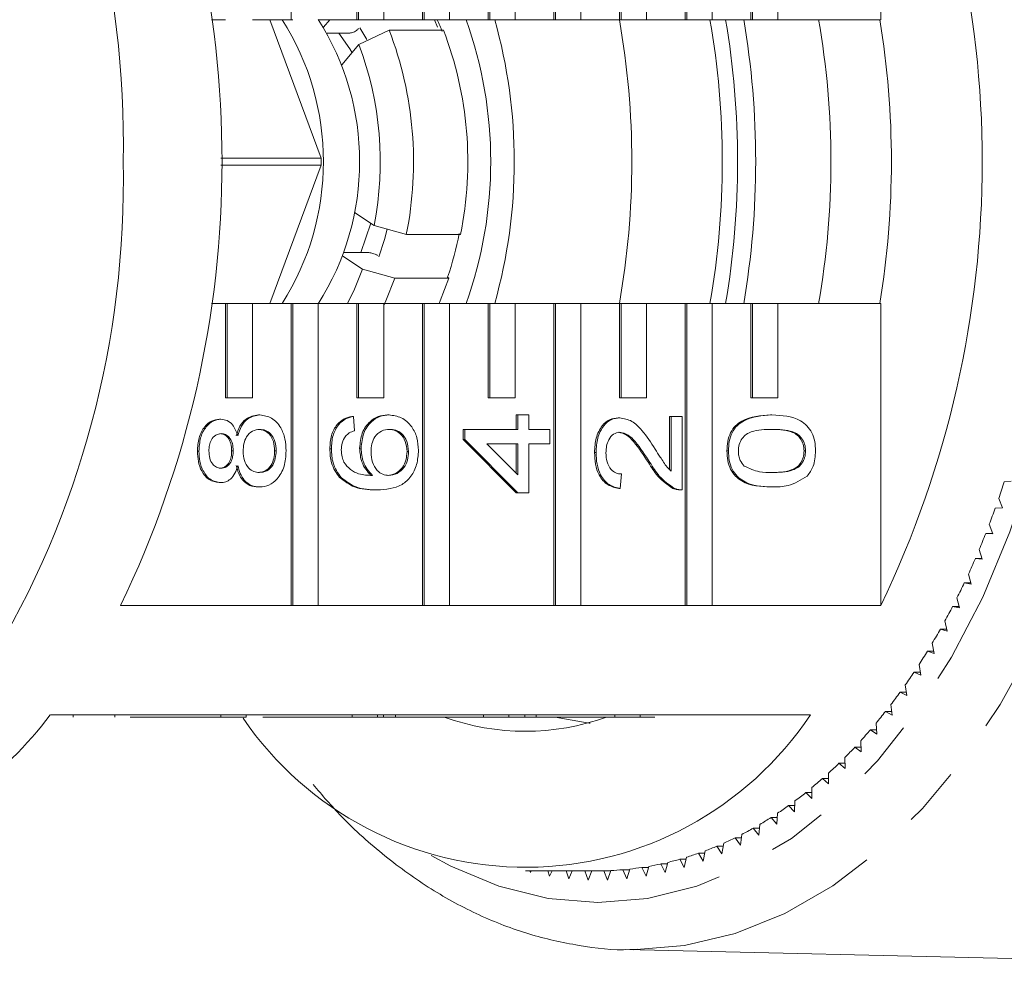
# Model space of a CAD drawing. Units: millimetres. Extents: x -44 to 621, y 4 to 336.
# Drawn here: x 142 to 163, y 13 to 33 of the extents above; entities that cross this region are included whole.
import ezdxf

# ---------------------------------------------------------------- set-up
doc = ezdxf.new("R2010")
doc.units = ezdxf.units.MM
doc.linetypes.add('PHANTOM', pattern=[12.7, 6.35, -1.27, 1.27, -1.27, 1.27, -1.27])

msp = doc.modelspace()

# ---------------------------------------------------------------- linework, layer by layer
at = {"color": 7, "linetype": 'Continuous', "lineweight": 15}
for p, q in [((147.537, 39.084), (147.537, 32.697)), ((150.316, 39.084), (150.316, 32.697)), ((150.348, 39.084), (150.348, 32.697)), ((150.885, 32.697), (150.885, 39.084)), ((153.095, 39.084), (153.095, 32.697)), ((153.128, 39.084), (153.128, 32.697)), ((153.664, 32.697), (153.664, 39.084)), ((155.875, 39.084), (155.875, 32.697)), ((155.907, 39.084), (155.907, 32.697)), ((156.443, 32.697), (156.443, 39.084)), ((160.013, 32.697), (160.013, 39.084)), ((148.927, 34.697), (148.927, 32.697)), ((148.959, 34.697), (148.959, 32.697)), ((149.495, 32.697), (149.495, 34.697)), ((151.706, 34.697), (151.706, 32.697)), ((151.738, 34.697), (151.738, 32.697)), ((152.274, 32.697), (152.274, 34.697)), ((154.485, 34.697), (154.485, 32.697)), ((154.517, 34.697), (154.517, 32.697)), ((155.053, 32.697), (155.053, 34.697)), ((157.264, 34.697), (157.264, 32.697)), ((157.296, 34.697), (157.296, 32.697)), ((157.833, 32.697), (157.833, 34.697)), ((146.147, 32.697), (145.852, 32.697)), ((147.537, 32.697), (146.716, 32.697)), ((148.168, 29.77), (147.082, 32.697)), ((147.569, 32.697), (147.537, 32.697)), ((148.927, 32.697), (148.105, 32.697)), ((148.353, 32.697), (148.219, 32.538)), ((148.959, 32.697), (148.927, 32.697)), ((148.96, 32.508), (148.954, 32.501)), ((148.959, 32.697), (149.495, 32.697)), ((148.992, 32.528), (149.136, 32.278)), ((150.316, 32.697), (149.495, 32.697)), ((150.348, 32.697), (150.316, 32.697)), ((150.348, 32.697), (150.885, 32.697)), ((150.632, 32.538), (150.566, 32.697)), ((151.706, 32.697), (150.885, 32.697)), ((151.738, 32.697), (151.706, 32.697)), ((151.738, 32.697), (152.274, 32.697)), ((153.095, 32.697), (152.274, 32.697)), ((153.128, 32.697), (153.095, 32.697)), ((153.128, 32.697), (153.664, 32.697)), ((154.485, 32.697), (153.664, 32.697)), ((154.517, 32.697), (154.485, 32.697)), ((154.517, 32.697), (155.053, 32.697)), ((155.875, 32.697), (155.053, 32.697)), ((155.907, 32.697), (155.875, 32.697)), ((155.907, 32.697), (156.443, 32.697)), ((157.264, 32.697), (156.443, 32.697)), ((157.296, 32.697), (157.264, 32.697)), ((157.296, 32.697), (157.833, 32.697)), ((160.013, 32.697), (157.833, 32.697)), ((148.775, 32.416), (148.294, 32.416)), ((148.97, 32.173), (149.609, 32.478)), ((149.609, 32.478), (150.758, 32.478)), ((148.61, 31.744), (148.97, 32.173)), ((148.168, 29.77), (146.047, 29.77)), ((146.047, 29.624), (148.168, 29.624)), ((147.082, 26.697), (148.168, 29.624)), ((149.291, 28.348), (148.873, 28.618)), ((149.218, 28.395), (149.008, 27.772)), ((149.973, 28.155), (149.291, 28.348)), ((151.122, 28.155), (149.973, 28.155)), ((148.654, 27.772), (149.166, 27.772)), ((149.357, 27.718), (149.363, 27.714)), ((148.626, 27.694), (149.045, 27.424)), ((149.045, 27.424), (149.726, 27.231)), ((149.726, 27.231), (150.875, 27.231)), ((150.875, 27.231), (150.845, 27.251)), ((145.852, 26.697), (146.147, 26.697)), ((146.147, 26.697), (146.147, 24.697)), ((146.18, 26.697), (146.147, 26.697)), ((146.18, 26.697), (146.18, 24.697)), ((146.716, 26.697), (146.18, 26.697)), ((146.716, 26.697), (147.537, 26.697)), ((146.716, 24.697), (146.716, 26.697)), ((147.537, 26.697), (147.537, 20.311)), ((147.569, 26.697), (147.537, 26.697)), ((147.569, 26.697), (147.569, 20.311)), ((148.105, 26.697), (147.569, 26.697)), ((148.105, 20.311), (148.105, 26.697)), ((148.105, 26.697), (148.927, 26.697)), ((148.927, 26.697), (148.927, 24.697)), ((148.959, 26.697), (148.927, 26.697)), ((148.959, 26.697), (148.959, 24.697)), ((149.495, 26.697), (148.959, 26.697)), ((149.495, 26.697), (150.316, 26.697)), ((149.495, 24.697), (149.495, 26.697)), ((150.316, 26.697), (150.316, 20.311)), ((150.348, 26.697), (150.316, 26.697)), ((150.348, 26.697), (150.348, 20.311)), ((150.885, 26.697), (150.348, 26.697)), ((150.885, 20.311), (150.885, 26.697)), ((150.885, 26.697), (151.706, 26.697)), ((151.706, 26.697), (151.706, 24.697)), ((151.738, 26.697), (151.706, 26.697)), ((151.738, 26.697), (151.738, 24.697)), ((152.274, 26.697), (151.738, 26.697)), ((152.274, 26.697), (153.095, 26.697)), ((152.274, 24.697), (152.274, 26.697)), ((153.095, 26.697), (153.095, 20.311)), ((153.128, 26.697), (153.095, 26.697)), ((153.128, 26.697), (153.128, 20.311)), ((153.664, 26.697), (153.128, 26.697)), ((153.664, 20.311), (153.664, 26.697)), ((153.664, 26.697), (154.485, 26.697)), ((154.485, 26.697), (154.485, 24.697)), ((154.517, 26.697), (154.485, 26.697)), ((154.517, 26.697), (154.517, 24.697)), ((155.053, 26.697), (154.517, 26.697)), ((155.053, 26.697), (155.875, 26.697)), ((155.053, 24.697), (155.053, 26.697)), ((155.875, 26.697), (155.875, 20.311)), ((155.907, 26.697), (155.875, 26.697)), ((155.907, 26.697), (155.907, 20.311)), ((156.443, 26.697), (155.907, 26.697)), ((156.443, 20.311), (156.443, 26.697)), ((156.443, 26.697), (157.264, 26.697)), ((157.264, 26.697), (157.264, 24.697)), ((157.296, 26.697), (157.264, 26.697)), ((157.296, 26.697), (157.296, 24.697)), ((157.833, 26.697), (157.296, 26.697)), ((157.833, 26.697), (160.013, 26.697)), ((157.833, 24.697), (157.833, 26.697)), ((160.013, 20.311), (160.013, 26.697)), ((146.18, 24.697), (146.147, 24.697)), ((146.18, 24.697), (146.716, 24.697)), ((148.959, 24.697), (148.927, 24.697)), ((148.959, 24.697), (149.495, 24.697)), ((151.738, 24.697), (151.706, 24.697)), ((151.738, 24.697), (152.274, 24.697)), ((154.517, 24.697), (154.485, 24.697)), ((154.517, 24.697), (155.053, 24.697)), ((157.296, 24.697), (157.264, 24.697)), ((157.296, 24.697), (157.833, 24.697)), ((146.05, 24.247), (146.017, 24.247)), ((146.875, 24.339), (146.843, 24.339)), ((148.852, 24.308), (148.82, 24.308)), ((148.852, 24.308), (148.876, 24.004)), ((149.607, 24.339), (149.574, 24.339)), ((152.298, 24.034), (152.298, 24.339)), ((152.33, 24.339), (152.298, 24.339)), ((152.33, 24.034), (152.33, 24.339)), ((152.33, 24.339), (152.564, 24.339)), ((152.564, 24.339), (152.564, 24.034)), ((154.49, 24.278), (154.458, 24.278)), ((155.543, 23.18), (155.543, 24.308)), ((155.575, 24.308), (155.543, 24.308)), ((155.575, 24.308), (155.808, 24.308)), ((155.575, 23.146), (155.575, 24.308)), ((155.808, 24.308), (155.808, 22.754)), ((157.711, 24.339), (157.679, 24.339)), ((151.178, 23.821), (151.178, 24.034)), ((151.21, 24.034), (151.178, 24.034)), ((151.21, 23.821), (151.21, 24.034)), ((151.21, 24.034), (152.33, 24.034)), ((152.564, 24.034), (153.007, 24.034)), ((153.007, 24.034), (153.007, 23.729)), ((152.298, 22.693), (151.178, 23.821)), ((151.21, 23.821), (151.178, 23.821)), ((152.33, 22.693), (151.21, 23.821)), ((145.584, 23.573), (145.552, 23.573)), ((146.308, 23.58), (146.276, 23.58)), ((147.218, 23.579), (147.186, 23.579)), ((148.386, 23.622), (148.353, 23.622)), ((149.016, 23.637), (148.984, 23.637)), ((150.019, 23.564), (149.987, 23.564)), ((152.33, 23.729), (151.675, 23.729)), ((151.675, 23.729), (152.33, 23.07)), ((152.298, 23.102), (152.298, 23.729)), ((152.33, 23.07), (152.33, 23.729)), ((153.007, 23.729), (152.564, 23.729)), ((152.564, 23.729), (152.564, 22.693)), ((153.988, 23.547), (153.956, 23.547)), ((156.789, 23.577), (156.757, 23.577)), ((158.423, 23.577), (158.391, 23.577)), ((155.127, 23.334), (155.095, 23.334)), ((148.592, 23.013), (148.56, 23.013)), ((154.525, 23.09), (154.501, 22.785)), ((162.627, 22.925), (162.775, 22.939)), ((146.044, 22.907), (146.012, 22.907)), ((146.869, 22.815), (146.837, 22.815)), ((149.354, 22.754), (149.322, 22.754)), ((154.501, 22.785), (154.469, 22.785)), ((155.646, 22.786), (155.614, 22.786)), ((155.765, 22.754), (155.805, 22.754)), ((157.711, 22.815), (157.679, 22.815)), ((152.33, 22.693), (152.298, 22.693)), ((152.564, 22.693), (152.33, 22.693)), ((162.586, 22.375), (162.509, 22.572)), ((162.437, 22.37), (162.586, 22.375)), ((162.381, 21.824), (162.31, 22.026)), ((162.233, 21.828), (162.381, 21.824)), ((162.38, 21.828), (162.233, 21.828)), ((162.162, 21.286), (162.096, 21.493)), ((162.014, 21.301), (162.162, 21.286)), ((162.157, 21.301), (162.014, 21.301)), ((161.928, 20.763), (161.868, 20.974)), ((161.781, 20.787), (161.928, 20.763)), ((161.922, 20.787), (161.781, 20.787)), ((161.681, 20.256), (161.626, 20.471)), ((147.537, 20.311), (143.926, 20.311)), ((147.569, 20.311), (147.537, 20.311)), ((147.569, 20.311), (148.105, 20.311)), ((150.316, 20.311), (148.105, 20.311)), ((150.348, 20.311), (150.316, 20.311)), ((150.348, 20.311), (150.885, 20.311)), ((153.095, 20.311), (150.885, 20.311)), ((153.128, 20.311), (153.095, 20.311)), ((153.128, 20.311), (153.664, 20.311)), ((155.875, 20.311), (153.664, 20.311)), ((155.907, 20.311), (155.875, 20.311)), ((155.907, 20.311), (156.443, 20.311)), ((160.013, 20.311), (156.443, 20.311)), ((161.534, 20.29), (161.681, 20.256)), ((161.672, 20.29), (161.534, 20.29)), ((161.274, 19.809), (161.42, 19.766)), ((161.41, 19.809), (161.274, 19.809)), ((161.42, 19.766), (161.371, 19.984)), ((161.146, 19.293), (161.103, 19.514)), ((161.002, 19.345), (161.146, 19.293)), ((161.136, 19.345), (161.002, 19.345)), ((160.86, 18.838), (160.823, 19.061)), ((160.717, 18.9), (160.86, 18.838)), ((160.85, 18.9), (160.717, 18.9)), ((160.562, 18.402), (160.531, 18.628)), ((160.421, 18.473), (160.562, 18.402)), ((160.552, 18.473), (160.421, 18.473)), ((160.252, 17.986), (160.227, 18.214)), ((142.439, 17.997), (146.05, 17.997)), ((142.922, 17.947), (142.922, 17.997)), ((143.806, 17.947), (143.806, 17.997)), ((146.05, 17.947), (144.131, 17.947)), ((146.586, 17.997), (146.05, 17.997)), ((146.05, 17.947), (146.05, 17.997)), ((146.586, 17.947), (146.05, 17.947)), ((146.586, 17.997), (148.829, 17.997)), ((146.586, 17.947), (146.586, 17.997)), ((148.829, 17.947), (146.939, 17.947)), ((149.365, 17.997), (148.829, 17.997)), ((148.829, 17.947), (148.829, 17.997)), ((149.365, 17.947), (148.829, 17.947)), ((149.365, 17.997), (151.608, 17.997)), ((149.365, 17.947), (149.365, 17.997)), ((149.365, 17.947), (149.493, 17.947)), ((149.493, 17.947), (149.493, 17.997)), ((149.493, 17.947), (149.741, 17.947)), ((149.741, 17.947), (149.741, 17.997)), ((151.608, 17.947), (149.741, 17.947)), ((152.145, 17.997), (151.608, 17.997)), ((151.608, 17.947), (151.608, 17.997)), ((152.145, 17.947), (151.608, 17.947)), ((152.145, 17.997), (154.388, 17.997)), ((152.145, 17.947), (152.145, 17.997)), ((152.145, 17.947), (152.484, 17.947)), ((152.484, 17.947), (152.484, 17.997)), ((152.484, 17.947), (152.717, 17.947)), ((152.717, 17.947), (152.717, 17.997)), ((154.388, 17.947), (152.717, 17.947)), ((154.924, 17.997), (154.388, 17.997)), ((154.388, 17.947), (154.388, 17.997)), ((154.924, 17.947), (154.388, 17.947)), ((154.924, 17.997), (158.526, 17.997)), ((154.924, 17.947), (154.924, 17.997)), ((160.113, 18.066), (160.252, 17.986)), ((160.243, 18.066), (160.113, 18.066)), ((159.931, 17.59), (159.913, 17.82)), ((159.794, 17.68), (159.931, 17.59)), ((159.924, 17.68), (159.794, 17.68)), ((159.466, 17.315), (159.6, 17.216)), ((159.595, 17.315), (159.466, 17.315)), ((159.6, 17.216), (159.588, 17.446)), ((159.259, 16.864), (159.253, 17.095)), ((159.128, 16.971), (159.259, 16.864)), ((159.256, 16.971), (159.128, 16.971)), ((158.909, 16.534), (158.909, 16.765)), ((158.781, 16.65), (158.909, 16.534)), ((158.909, 16.65), (158.781, 16.65)), ((158.425, 16.351), (158.551, 16.227)), ((158.554, 16.351), (158.425, 16.351)), ((158.551, 16.227), (158.557, 16.458)), ((158.062, 16.076), (158.184, 15.944)), ((158.191, 16.076), (158.062, 16.076)), ((158.184, 15.944), (158.197, 16.175)), ((157.81, 15.685), (157.829, 15.915)), ((157.43, 15.451), (157.455, 15.679)), ((157.692, 15.825), (157.81, 15.685)), ((157.822, 15.825), (157.692, 15.825)), ((157.043, 15.242), (157.074, 15.468)), ((157.315, 15.598), (157.43, 15.451)), ((157.446, 15.598), (157.315, 15.598)), ((156.546, 15.219), (156.652, 15.058)), ((156.678, 15.219), (156.546, 15.219)), ((156.652, 15.058), (156.689, 15.281)), ((156.933, 15.396), (157.043, 15.242)), ((157.064, 15.396), (156.933, 15.396)), ((156.154, 15.068), (156.255, 14.899)), ((156.288, 15.068), (156.154, 15.068)), ((156.255, 14.899), (156.298, 15.12)), ((155.359, 14.842), (155.451, 14.661)), ((155.498, 14.842), (155.359, 14.842)), ((155.451, 14.661), (155.506, 14.876)), ((155.758, 14.942), (155.855, 14.767)), ((155.894, 14.942), (155.758, 14.942)), ((155.855, 14.767), (155.904, 14.985)), ((152.492, 14.697), (154.024, 14.697)), ((152.588, 14.697), (152.597, 14.661)), ((152.597, 14.661), (152.616, 14.697)), ((152.97, 14.697), (153.003, 14.581)), ((153.003, 14.581), (153.057, 14.697)), ((153.357, 14.697), (153.411, 14.528)), ((153.411, 14.528), (153.483, 14.697)), ((153.75, 14.697), (153.82, 14.501)), ((153.82, 14.501), (153.896, 14.697)), ((154.152, 14.699), (154.229, 14.501)), ((154.299, 14.699), (154.152, 14.699)), ((154.229, 14.501), (154.3, 14.704)), ((154.556, 14.72), (154.638, 14.528)), ((154.699, 14.72), (154.556, 14.72)), ((154.638, 14.528), (154.704, 14.735)), ((154.958, 14.768), (155.045, 14.581)), ((155.099, 14.768), (154.958, 14.768)), ((155.045, 14.581), (155.106, 14.792)), ((154.62, 13.031), (169.185, 12.699))]:
    msp.add_line(p, q, dxfattribs=at)
at = {"color": 8, "linetype": 'PHANTOM', "lineweight": 0, "flags": 128}
for points in [[(154.777, 46.365), (155.861, 46.28), (156.934, 46.024), (157.984, 45.601), (159.002, 45.015), (159.976, 44.271), (160.897, 43.378), (161.756, 42.344), (162.542, 41.181), (163.249, 39.9), (163.869, 38.514), (164.396, 37.038), (164.824, 35.486), (165.149, 33.875), (165.367, 32.221), (165.477, 30.542), (165.477, 28.853), (165.367, 27.173), (165.149, 25.519), (164.824, 23.908), (164.396, 22.357), (163.869, 20.881), (163.249, 19.495), (162.542, 18.214), (161.756, 17.05), (160.897, 16.017), (159.976, 15.124), (159.002, 14.38), (157.984, 13.794), (156.934, 13.371), (155.861, 13.115), (154.843, 13.03)], [(150.495, 15.023), (150.912, 14.796), (151.93, 14.372), (152.972, 14.115), (154.024, 14.029), (155.077, 14.115), (156.118, 14.372), (157.136, 14.796), (158.121, 15.384), (159.06, 16.128), (159.944, 17.022), (160.763, 18.054), (161.509, 19.213), (162.172, 20.488), (162.746, 21.863), (163.225, 23.325), (163.603, 24.856), (163.875, 26.44), (164.04, 28.06), (164.096, 29.697), (164.04, 31.335), (163.875, 32.955), (163.603, 34.539), (163.225, 36.07), (162.746, 37.531), (162.172, 38.907), (161.509, 40.181), (160.763, 41.341), (159.944, 42.373), (159.06, 43.266), (158.121, 44.011), (157.136, 44.599), (156.118, 45.023), (155.077, 45.28), (154.024, 45.366), (154.024, 45.366)]]:
    msp.add_lwpolyline(points, dxfattribs=at)
at = {"color": 7, "linetype": 'Continuous', "lineweight": 15, "flags": 128}
for points in [[(148.547, 32.416), (148.779, 32.078), (148.824, 32)], [(149.566, 28.269), (149.508, 28.05), (149.388, 27.683)], [(149.045, 27.424), (148.878, 27.001), (148.731, 26.697)], [(149.726, 27.231), (149.54, 26.75), (149.495, 26.65)], [(150.875, 27.231), (150.689, 26.75), (150.665, 26.697)], [(153.863, 17.82), (153.839, 17.822), (153.12, 17.947)], [(154.843, 13.03), (154.777, 13.029), (154.62, 13.031)]]:
    msp.add_lwpolyline(points, dxfattribs=at)
at = {"color": 7, "linetype": 'Continuous', "lineweight": 15}
for centre, radius, start, end in [((124.26, 30.123), 19.724, 358.7621, 31.228), ((124.476, 29.697), 21.597, 334.2377, 25.7623), ((140.563, 29.697), 21.597, 334.2377, 25.7623), ((142.614, 29.697), 5.604, 327.6313, 32.3687), ((143.383, 29.697), 5.601, 327.5451, 32.4549), ((145.165, 30.219), 5.997, 21.8161, 24.4094), ((142.898, 29.697), 8.861, 340.2103, 19.7897), ((141.183, 29.697), 11.074, 344.2814, 15.7186), ((137.494, 29.697), 17.251, 349.9854, 10.0146), ((139.409, 29.697), 17.251, 349.9854, 10.0146), ((138.983, 29.697), 17.999, 350.4056, 9.5944), ((139.367, 29.697), 17.999, 350.387, 9.613), ((141.708, 29.697), 17.251, 349.966, 10.034), ((141.693, 29.697), 18.545, 350.6903, 9.3097), ((142.324, 29.689), 7.801, 348.6595, 20.9501), ((143.473, 29.689), 7.801, 348.6595, 20.9501), ((142.352, 29.69), 7.068, 349.0494, 20.5602), ((124.26, 29.271), 19.724, 328.772, 1.2379), ((141.946, 29.697), 6.223, 359.3283, 0.6717), ((144.168, 29.528), 7.055, 341.1714, 348.9402), ((144.494, 28.822), 19.068, 340.8674, 341.9837), ((145.13, 28.597), 18.393, 339.0677, 340.2111), ((145.782, 28.343), 17.694, 337.2215, 338.3949), ((146.443, 28.061), 16.976, 335.3242, 336.5305), ((147.104, 27.752), 16.245, 333.3711, 334.6132), ((147.76, 27.418), 15.509, 331.3572, 332.6383), ((148.404, 27.06), 14.772, 329.2774, 330.6008), ((149.03, 26.683), 14.041, 327.1266, 328.4955), ((149.632, 26.288), 13.322, 324.8995, 326.3173), ((150.204, 25.879), 12.618, 322.5908, 324.0608), ((135.33, 23.399), 8.928, 291.4591, 322.7702), ((152.497, 22.019), 7.247, 214.399, 326.296), ((152.492, 22.733), 5.084, 250.2559, 289.7386), ((150.743, 25.461), 11.936, 320.1953, 321.7208), ((151.244, 25.037), 11.28, 317.7081, 319.2922), ((151.704, 24.611), 10.653, 315.1243, 316.77), ((152.121, 24.189), 10.06, 312.4399, 314.1496), ((152.493, 23.774), 9.502, 309.6513, 311.4272), ((152.821, 23.372), 8.984, 306.7559, 308.5996), ((153.103, 22.987), 8.506, 303.7525, 305.6646), ((153.341, 22.623), 8.071, 300.6411, 302.6213), ((153.537, 22.284), 7.679, 297.4236, 299.4705), ((153.814, 21.699), 7.032, 290.6885, 292.8592), ((153.694, 21.975), 7.333, 294.104, 296.2149), ((153.901, 21.46), 6.777, 287.1856, 289.4104), ((153.997, 21.102), 6.407, 279.9639, 282.2737), ((153.961, 21.26), 6.569, 283.6063, 285.8779), ((154.024, 20.896), 6.198, 270, 271.1806), ((154.023, 20.919), 6.221, 272.5529, 274.9084), ((154.016, 20.988), 6.291, 276.2738, 278.6119)]:
    msp.add_arc(centre, radius, start, end, dxfattribs=at)
for points, knots in [([(148.775, 32.416), (148.788, 32.416), (148.813, 32.418), (148.858, 32.433), (148.9, 32.454), (148.933, 32.479), (148.948, 32.495), (148.954, 32.501)], [0, 0, 0, 0, 0.211575, 0.424018, 0.637282, 0.85225, 1, 1, 1, 1]), ([(149.357, 27.718), (149.353, 27.719), (149.34, 27.728), (149.311, 27.741), (149.266, 27.757), (149.219, 27.767), (149.186, 27.771), (149.169, 27.772), (149.166, 27.772)], [0, 0, 0, 0, 0.069582, 0.286691, 0.50358, 0.719209, 0.933082, 1, 1, 1, 1]), ([(145.552, 23.573), (145.558, 23.669), (145.569, 23.859), (145.687, 24.085), (145.845, 24.226), (145.96, 24.24), (146.017, 24.247)], [0, 0, 0, 0, 0.280348, 0.559692, 0.779821, 1, 1, 1, 1]), ([(145.584, 23.573), (145.59, 23.669), (145.601, 23.859), (145.719, 24.085), (145.878, 24.226), (145.992, 24.24), (146.05, 24.247)], [0, 0, 0, 0, 0.280348, 0.559692, 0.779821, 1, 1, 1, 1]), ([(146.05, 24.247), (146.094, 24.242), (146.184, 24.232), (146.326, 24.117), (146.376, 23.979), (146.407, 23.895)], [0, 0, 0, 0, 0.280612, 0.560833, 1, 1, 1, 1]), ([(146.374, 23.895), (146.397, 23.966), (146.441, 24.106), (146.6, 24.298), (146.751, 24.323), (146.843, 24.339)], [0, 0, 0, 0, 0.281226, 0.561787, 1, 1, 1, 1]), ([(146.407, 23.895), (146.429, 23.966), (146.473, 24.106), (146.632, 24.298), (146.783, 24.323), (146.875, 24.339)], [0, 0, 0, 0, 0.281226, 0.561787, 1, 1, 1, 1]), ([(146.875, 24.339), (146.96, 24.326), (147.129, 24.301), (147.315, 24.092), (147.416, 23.837), (147.424, 23.664), (147.429, 23.577)], [0, 0, 0, 0, 0.279532, 0.559025, 0.779261, 1, 1, 1, 1]), ([(148.353, 23.622), (148.359, 23.718), (148.371, 23.908), (148.491, 24.134), (148.651, 24.266), (148.764, 24.294), (148.82, 24.308)], [0, 0, 0, 0, 0.280049, 0.559187, 0.779374, 1, 1, 1, 1]), ([(148.386, 23.622), (148.391, 23.718), (148.403, 23.908), (148.523, 24.134), (148.684, 24.266), (148.796, 24.294), (148.852, 24.308)], [0, 0, 0, 0, 0.280049, 0.559187, 0.779374, 1, 1, 1, 1]), ([(148.984, 23.637), (148.995, 23.746), (149.017, 23.964), (149.183, 24.196), (149.377, 24.322), (149.509, 24.333), (149.574, 24.339)], [0, 0, 0, 0, 0.279141, 0.558815, 0.77917, 1, 1, 1, 1]), ([(149.016, 23.637), (149.027, 23.746), (149.049, 23.964), (149.215, 24.196), (149.41, 24.322), (149.541, 24.333), (149.607, 24.339)], [0, 0, 0, 0, 0.279141, 0.558815, 0.77917, 1, 1, 1, 1]), ([(149.607, 24.339), (149.695, 24.327), (149.872, 24.303), (150.086, 24.119), (150.211, 23.861), (150.223, 23.679), (150.23, 23.588)], [0, 0, 0, 0, 0.28023, 0.559761, 0.779759, 1, 1, 1, 1]), ([(153.956, 23.547), (153.961, 23.65), (153.972, 23.857), (154.098, 24.105), (154.271, 24.256), (154.396, 24.271), (154.458, 24.278)], [0, 0, 0, 0, 0.280482, 0.559644, 0.779749, 1, 1, 1, 1]), ([(153.988, 23.547), (153.993, 23.65), (154.004, 23.857), (154.13, 24.105), (154.303, 24.256), (154.428, 24.271), (154.49, 24.278)], [0, 0, 0, 0, 0.280482, 0.559644, 0.779749, 1, 1, 1, 1]), ([(154.49, 24.278), (154.577, 24.262), (154.752, 24.23), (155.004, 23.974), (155.149, 23.753), (155.237, 23.618)], [0, 0, 0, 0, 0.278741, 0.558834, 1, 1, 1, 1]), ([(156.757, 23.577), (156.76, 23.644), (156.767, 23.779), (156.828, 23.968), (156.934, 24.12), (157.211, 24.308), (157.471, 24.325), (157.679, 24.339)], [0, 0, 0, 0, 0.125373, 0.250644, 0.375698, 0.501113, 1, 1, 1, 1]), ([(156.789, 23.577), (156.792, 23.644), (156.799, 23.779), (156.861, 23.968), (156.966, 24.12), (157.243, 24.308), (157.503, 24.325), (157.711, 24.339)], [0, 0, 0, 0, 0.125373, 0.250644, 0.375698, 0.501113, 1, 1, 1, 1]), ([(157.711, 24.339), (157.921, 24.329), (158.184, 24.318), (158.454, 24.117), (158.562, 23.968), (158.624, 23.779), (158.63, 23.644), (158.633, 23.577)], [0, 0, 0, 0, 0.4991147, 0.6244582, 0.7495538, 0.8746582, 1, 1, 1, 1]), ([(146.872, 24.034), (146.819, 24.028), (146.713, 24.014), (146.592, 23.892), (146.526, 23.733), (146.521, 23.625), (146.518, 23.57)], [0, 0, 0, 0, 0.27997, 0.559316, 0.779349, 1, 1, 1, 1]), ([(147.186, 23.579), (147.182, 23.648), (147.174, 23.783), (147.081, 23.939), (146.962, 24.023), (146.881, 24.03), (146.84, 24.034)], [0, 0, 0, 0, 0.280192, 0.559073, 0.779305, 1, 1, 1, 1]), ([(147.218, 23.579), (147.214, 23.648), (147.206, 23.783), (147.114, 23.939), (146.994, 24.023), (146.913, 24.03), (146.872, 24.034)], [0, 0, 0, 0, 0.280192, 0.559073, 0.779305, 1, 1, 1, 1]), ([(148.876, 24.004), (148.838, 23.991), (148.77, 23.969), (148.714, 23.917), (148.689, 23.894)], [0, 0, 0, 0, 0.560488, 1, 1, 1, 1]), ([(149.614, 24.034), (149.557, 24.029), (149.444, 24.018), (149.307, 23.897), (149.235, 23.727), (149.229, 23.611), (149.226, 23.552)], [0, 0, 0, 0, 0.280456, 0.559364, 0.779311, 1, 1, 1, 1]), ([(149.987, 23.564), (149.981, 23.639), (149.968, 23.789), (149.853, 23.948), (149.716, 24.024), (149.627, 24.031), (149.582, 24.034)], [0, 0, 0, 0, 0.279489, 0.558551, 0.778978, 1, 1, 1, 1]), ([(150.019, 23.564), (150.013, 23.639), (150, 23.789), (149.885, 23.948), (149.749, 24.024), (149.659, 24.031), (149.614, 24.034)], [0, 0, 0, 0, 0.2794888, 0.558551, 0.7789781, 1, 1, 1, 1]), ([(154.492, 23.973), (154.446, 23.965), (154.353, 23.949), (154.255, 23.826), (154.204, 23.683), (154.2, 23.588), (154.198, 23.54)], [0, 0, 0, 0, 0.27908, 0.558612, 0.779043, 1, 1, 1, 1]), ([(155.095, 23.334), (154.996, 23.486), (154.857, 23.698), (154.641, 23.931), (154.52, 23.959), (154.46, 23.973)], [0, 0, 0, 0, 0.561313, 0.781386, 1, 1, 1, 1]), ([(155.127, 23.334), (155.028, 23.486), (154.889, 23.698), (154.673, 23.931), (154.552, 23.959), (154.492, 23.973)], [0, 0, 0, 0, 0.561313, 0.781386, 1, 1, 1, 1]), ([(157.711, 24.034), (157.561, 24.032), (157.375, 24.029), (157.163, 23.934), (157.074, 23.843), (157.009, 23.72), (157.002, 23.622), (156.999, 23.574)], [0, 0, 0, 0, 0.500352, 0.625529, 0.750516, 0.875255, 1, 1, 1, 1]), ([(158.391, 23.577), (158.387, 23.625), (158.379, 23.722), (158.313, 23.844), (158.226, 23.936), (158.013, 24.029), (157.827, 24.032), (157.679, 24.034)], [0, 0, 0, 0, 0.124656, 0.24942, 0.374387, 0.49959, 1, 1, 1, 1]), ([(158.423, 23.577), (158.419, 23.625), (158.411, 23.722), (158.345, 23.844), (158.258, 23.936), (158.045, 24.029), (157.859, 24.032), (157.711, 24.034)], [0, 0, 0, 0, 0.124656, 0.24942, 0.374387, 0.49959, 1, 1, 1, 1]), ([(146.056, 23.943), (146.015, 23.937), (145.935, 23.924), (145.845, 23.825), (145.8, 23.701), (145.796, 23.618), (145.795, 23.577)], [0, 0, 0, 0, 0.279693, 0.559145, 0.779317, 1, 1, 1, 1]), ([(146.276, 23.58), (146.274, 23.632), (146.269, 23.735), (146.205, 23.86), (146.117, 23.932), (146.055, 23.939), (146.024, 23.943)], [0, 0, 0, 0, 0.280478, 0.5592592, 0.7795763, 1, 1, 1, 1]), ([(146.308, 23.58), (146.306, 23.632), (146.301, 23.735), (146.237, 23.86), (146.149, 23.932), (146.087, 23.939), (146.056, 23.943)], [0, 0, 0, 0, 0.280478, 0.5592592, 0.7795763, 1, 1, 1, 1]), ([(148.689, 23.894), (148.659, 23.846), (148.605, 23.76), (148.598, 23.651), (148.596, 23.602)], [0, 0, 0, 0, 0.559004, 1, 1, 1, 1]), ([(146.012, 22.907), (145.939, 22.919), (145.795, 22.942), (145.641, 23.13), (145.562, 23.351), (145.556, 23.499), (145.552, 23.573)], [0, 0, 0, 0, 0.279271, 0.558676, 0.779074, 1, 1, 1, 1]), ([(146.044, 22.907), (145.972, 22.919), (145.827, 22.942), (145.673, 23.13), (145.594, 23.351), (145.588, 23.499), (145.584, 23.573)], [0, 0, 0, 0, 0.279271, 0.558676, 0.779074, 1, 1, 1, 1]), ([(145.795, 23.577), (145.797, 23.525), (145.802, 23.422), (145.865, 23.298), (145.952, 23.224), (146.014, 23.216), (146.045, 23.211)], [0, 0, 0, 0, 0.280365, 0.559367, 0.779701, 1, 1, 1, 1]), ([(146.013, 23.211), (146.054, 23.217), (146.135, 23.227), (146.228, 23.327), (146.271, 23.454), (146.274, 23.538), (146.276, 23.58)], [0, 0, 0, 0, 0.279936, 0.558845, 0.779075, 1, 1, 1, 1]), ([(146.045, 23.211), (146.086, 23.217), (146.168, 23.227), (146.26, 23.327), (146.303, 23.454), (146.307, 23.538), (146.308, 23.58)], [0, 0, 0, 0, 0.279936, 0.558845, 0.779075, 1, 1, 1, 1]), ([(146.518, 23.57), (146.522, 23.503), (146.531, 23.368), (146.625, 23.215), (146.743, 23.132), (146.824, 23.124), (146.865, 23.12)], [0, 0, 0, 0, 0.280111, 0.558976, 0.779307, 1, 1, 1, 1]), ([(146.833, 23.12), (146.885, 23.126), (146.99, 23.138), (147.115, 23.256), (147.175, 23.418), (147.182, 23.526), (147.186, 23.579)], [0, 0, 0, 0, 0.2805525, 0.5585163, 0.7791696, 1, 1, 1, 1]), ([(146.865, 23.12), (146.917, 23.126), (147.022, 23.138), (147.147, 23.256), (147.207, 23.418), (147.215, 23.526), (147.218, 23.579)], [0, 0, 0, 0, 0.2805525, 0.5585163, 0.7791696, 1, 1, 1, 1]), ([(147.429, 23.577), (147.421, 23.466), (147.407, 23.244), (147.26, 22.987), (147.069, 22.837), (146.936, 22.822), (146.869, 22.815)], [0, 0, 0, 0, 0.280131, 0.559335, 0.779523, 1, 1, 1, 1]), ([(148.56, 23.013), (148.493, 23.111), (148.371, 23.286), (148.359, 23.519), (148.353, 23.622)], [0, 0, 0, 0, 0.55838, 1, 1, 1, 1]), ([(148.592, 23.013), (148.525, 23.111), (148.403, 23.286), (148.391, 23.519), (148.386, 23.622)], [0, 0, 0, 0, 0.5583797, 1, 1, 1, 1]), ([(148.596, 23.602), (148.598, 23.551), (148.604, 23.46), (148.636, 23.379), (148.65, 23.343)], [0, 0, 0, 0, 0.559717, 1, 1, 1, 1]), ([(149.224, 23.059), (149.148, 23.146), (149.012, 23.302), (148.992, 23.534), (148.984, 23.637)], [0, 0, 0, 0, 0.558625, 1, 1, 1, 1]), ([(149.256, 23.059), (149.18, 23.146), (149.044, 23.302), (149.025, 23.534), (149.016, 23.637)], [0, 0, 0, 0, 0.558625, 1, 1, 1, 1]), ([(149.226, 23.552), (149.232, 23.479), (149.244, 23.333), (149.343, 23.167), (149.47, 23.071), (149.558, 23.063), (149.602, 23.059)], [0, 0, 0, 0, 0.27974, 0.559339, 0.779412, 1, 1, 1, 1]), ([(150.23, 23.588), (150.223, 23.487), (150.209, 23.287), (150.081, 23.027), (149.8, 22.777), (149.538, 22.764), (149.354, 22.754)], [0, 0, 0, 0, 0.186919, 0.373549, 0.560232, 1, 1, 1, 1]), ([(149.57, 23.059), (149.629, 23.068), (149.747, 23.086), (149.89, 23.208), (149.975, 23.381), (149.983, 23.503), (149.987, 23.564)], [0, 0, 0, 0, 0.280082, 0.55977, 0.779688, 1, 1, 1, 1]), ([(149.602, 23.059), (149.661, 23.068), (149.78, 23.086), (149.922, 23.208), (150.008, 23.381), (150.016, 23.503), (150.019, 23.564)], [0, 0, 0, 0, 0.280082, 0.55977, 0.779688, 1, 1, 1, 1]), ([(154.469, 22.785), (154.388, 22.802), (154.227, 22.837), (154.049, 23.042), (153.966, 23.297), (153.959, 23.463), (153.956, 23.547)], [0, 0, 0, 0, 0.280235, 0.558893, 0.779132, 1, 1, 1, 1]), ([(154.501, 22.785), (154.42, 22.802), (154.259, 22.837), (154.081, 23.042), (153.998, 23.297), (153.991, 23.463), (153.988, 23.547)], [0, 0, 0, 0, 0.280235, 0.558893, 0.779132, 1, 1, 1, 1]), ([(155.237, 23.618), (155.273, 23.562), (155.332, 23.468), (155.415, 23.34), (155.488, 23.232), (155.546, 23.175), (155.575, 23.146)], [0, 0, 0, 0, 0.340038, 0.560063, 0.78009, 1, 1, 1, 1]), ([(157.679, 22.815), (157.469, 22.824), (157.206, 22.836), (156.936, 23.037), (156.828, 23.186), (156.766, 23.375), (156.76, 23.51), (156.757, 23.577)], [0, 0, 0, 0, 0.499149, 0.624522, 0.749597, 0.874674, 1, 1, 1, 1]), ([(157.711, 22.815), (157.501, 22.824), (157.239, 22.836), (156.968, 23.037), (156.86, 23.186), (156.798, 23.375), (156.792, 23.51), (156.789, 23.577)], [0, 0, 0, 0, 0.499149, 0.624522, 0.749597, 0.874674, 1, 1, 1, 1]), ([(156.999, 23.574), (157.001, 23.539), (157.004, 23.47), (157.042, 23.354), (157.093, 23.294), (157.124, 23.258)], [0, 0, 0, 0, 0.2804532, 0.5606885, 1, 1, 1, 1]), ([(157.679, 23.12), (157.827, 23.122), (158.013, 23.126), (158.226, 23.218), (158.313, 23.31), (158.379, 23.431), (158.387, 23.529), (158.391, 23.577)], [0, 0, 0, 0, 0.500363, 0.625568, 0.750538, 0.875304, 1, 1, 1, 1]), ([(157.711, 23.12), (157.859, 23.122), (158.045, 23.126), (158.258, 23.218), (158.345, 23.31), (158.411, 23.431), (158.419, 23.529), (158.423, 23.577)], [0, 0, 0, 0, 0.500363, 0.625568, 0.750538, 0.875304, 1, 1, 1, 1]), ([(158.633, 23.577), (158.625, 23.463), (158.612, 23.258), (158.505, 23.111), (158.457, 23.046)], [0, 0, 0, 0, 0.559716, 1, 1, 1, 1]), ([(148.65, 23.343), (148.694, 23.285), (148.782, 23.169), (148.998, 23.07), (149.158, 23.063), (149.256, 23.059)], [0, 0, 0, 0, 0.279359, 0.559176, 1, 1, 1, 1]), ([(154.198, 23.54), (154.201, 23.474), (154.209, 23.343), (154.291, 23.185), (154.406, 23.101), (154.485, 23.093), (154.525, 23.09)], [0, 0, 0, 0, 0.28041, 0.559489, 0.779375, 1, 1, 1, 1]), ([(146.407, 23.267), (146.389, 23.211), (146.353, 23.101), (146.261, 22.98), (146.152, 22.916), (146.08, 22.91), (146.044, 22.907)], [0, 0, 0, 0, 0.28031, 0.559637, 0.779691, 1, 1, 1, 1]), ([(146.837, 22.815), (146.778, 22.821), (146.661, 22.832), (146.515, 22.941), (146.418, 23.095), (146.389, 23.209), (146.374, 23.267)], [0, 0, 0, 0, 0.280187, 0.559469, 0.779548, 1, 1, 1, 1]), ([(146.869, 22.815), (146.81, 22.821), (146.693, 22.832), (146.547, 22.941), (146.45, 23.095), (146.421, 23.209), (146.407, 23.267)], [0, 0, 0, 0, 0.280187, 0.559469, 0.779548, 1, 1, 1, 1]), ([(155.614, 22.786), (155.501, 22.862), (155.299, 22.999), (155.158, 23.232), (155.095, 23.334)], [0, 0, 0, 0, 0.558359, 1, 1, 1, 1]), ([(155.646, 22.786), (155.533, 22.862), (155.331, 22.999), (155.19, 23.232), (155.127, 23.334)], [0, 0, 0, 0, 0.558359, 1, 1, 1, 1]), ([(157.124, 23.258), (157.23, 23.208), (157.42, 23.119), (157.622, 23.12), (157.711, 23.12)], [0, 0, 0, 0, 0.558059, 1, 1, 1, 1]), ([(149.322, 22.754), (149.169, 22.757), (148.898, 22.763), (148.663, 22.937), (148.56, 23.013)], [0, 0, 0, 0, 0.561396, 1, 1, 1, 1]), ([(149.354, 22.754), (149.202, 22.757), (148.93, 22.763), (148.695, 22.937), (148.592, 23.013)], [0, 0, 0, 0, 0.561396, 1, 1, 1, 1]), ([(158.457, 23.046), (158.325, 22.965), (158.088, 22.82), (157.827, 22.817), (157.711, 22.815)], [0, 0, 0, 0, 0.557973, 1, 1, 1, 1]), ([(155.776, 22.754), (155.745, 22.755), (155.69, 22.757), (155.637, 22.777), (155.614, 22.786)], [0, 0, 0, 0, 0.559956, 1, 1, 1, 1]), ([(155.808, 22.754), (155.778, 22.755), (155.722, 22.757), (155.67, 22.777), (155.646, 22.786)], [0, 0, 0, 0, 0.559956, 1, 1, 1, 1]), ([(154.924, 17.947), (155.012, 17.947), (155.149, 17.947), (155.229, 17.947), (155.231, 17.947), (155.231, 17.947)], [0, 0, 0, 0, 0.599429, 0.929495, 1, 1, 1, 1]), ([(147.998, 16.522), (148.195, 16.293), (148.675, 15.736), (149.512, 14.995), (150.487, 14.292), (151.507, 13.741), (152.557, 13.337), (153.624, 13.103), (154.397, 13.008), (154.808, 13.036), (154.862, 13.039)], [0, 0, 0, 0, 0.103224, 0.251567, 0.399257, 0.545962, 0.691417, 0.83555, 0.978555, 1, 1, 1, 1])]:
    msp.add_open_spline(points, degree=3, knots=knots, dxfattribs=at)

doc.saveas('drawing.dxf')
